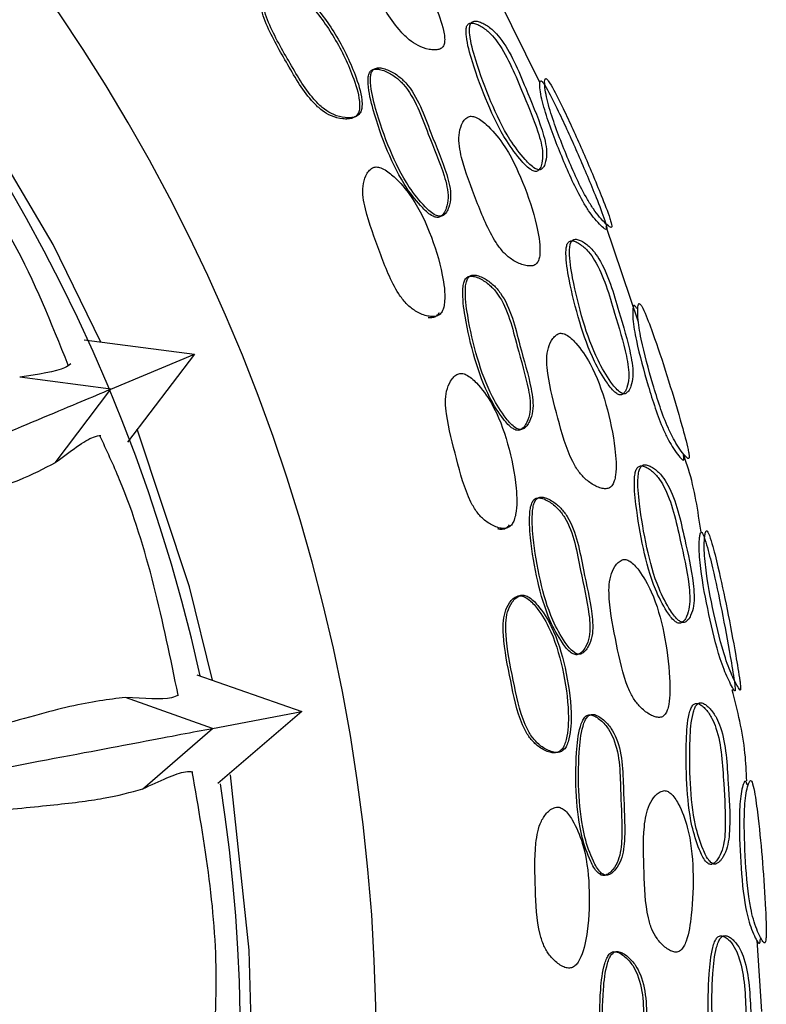
# Model space of a CAD drawing. Units: millimetres. Extents: x 11 to 1473, y 12 to 1049.
# Drawn here: x 619 to 632, y 509 to 527 of the extents above; entities that cross this region are included whole.
import ezdxf

# ---------------------------------------------------------------- set-up
doc = ezdxf.new("R2010")
doc.units = ezdxf.units.MM
doc.header["$LTSCALE"] = 5

msp = doc.modelspace()

# ---------------------------------------------------------------- linework, layer by layer
at = {"color": 7, "linetype": 'Continuous', "lineweight": 25}
for p, q in [((628.306, 525.891), (627.549, 527.426)), ((630.088, 521.561), (629.5, 523.29)), ((620.082, 521.241), (622.072, 520.986)), ((620.56, 520.352), (622.072, 520.986)), ((622.072, 520.986), (620.859, 519.393)), ((620.559, 520.352), (618.916, 520.571)), ((619.555, 519.02), (620.559, 520.352)), ((622.116, 515.197), (624.006, 514.534)), ((622.395, 514.229), (620.826, 514.788)), ((622.395, 514.229), (624.006, 514.534)), ((624.006, 514.534), (622.491, 513.231)), ((621.131, 513.131), (622.395, 514.229)), ((632.313, 509.117), (632.229, 510.404))]:
    msp.add_line(p, q, dxfattribs=at)
at = {"color": 7, "linetype": 'Continuous', "lineweight": 25, "flags": 128}
for points in [[(620.38, 521.203), (619.518, 522.962), (618.109, 525.351)], [(622.396, 515.099), (621.979, 516.784), (621.038, 519.629)], [(623.1, 508.709), (623.055, 510.223), (622.718, 513.388)]]:
    msp.add_lwpolyline(points, dxfattribs=at)
at = {"color": 7, "linetype": 'Continuous', "lineweight": 25}
for radius, start, end in [(33, 187.7253, 90), (30.55, 12.5117, 92.8705), (30.55, 228.5117, 8.7917)]:
    msp.add_arc((592.35, 508.558), radius, start, end, dxfattribs=at)
for points, knots in [([(624.927, 528.95), (624.909, 528.929), (624.87, 528.886), (624.833, 528.767), (624.815, 528.537), (624.981, 528.071), (625.333, 527.487), (625.653, 526.946), (625.941, 526.657), (626.114, 526.544), (626.272, 526.489), (626.398, 526.472), (626.47, 526.48), (626.517, 526.498), (626.545, 526.519), (626.565, 526.547), (626.583, 526.594), (626.59, 526.669), (626.565, 526.887), (626.404, 527.332), (626.091, 527.948), (625.699, 528.523), (625.333, 528.841), (625.111, 528.97), (625, 528.98), (624.954, 528.968), (624.936, 528.956), (624.927, 528.95)], [0, 0, 0, 0, 0.014945, 0.03117, 0.062359, 0.124812, 0.248665, 0.371592, 0.404075, 0.434211, 0.468504, 0.485882, 0.50047, 0.507392, 0.513659, 0.519772, 0.526218, 0.539518, 0.555929, 0.628718, 0.750906, 0.868185, 0.937489, 0.974507, 0.988003, 0.99407, 1, 1, 1, 1]), ([(623.411, 527.72), (623.392, 527.699), (623.351, 527.653), (623.309, 527.532), (623.286, 527.3), (623.448, 526.83), (623.795, 526.24), (624.111, 525.687), (624.409, 525.403), (624.59, 525.297), (624.754, 525.253), (624.887, 525.248), (624.974, 525.265), (625.033, 525.3), (625.064, 525.342), (625.086, 525.392), (625.098, 525.469), (625.086, 525.69), (624.943, 526.141), (624.635, 526.762), (624.224, 527.329), (623.838, 527.633), (623.604, 527.751), (623.489, 527.755), (623.44, 527.74), (623.421, 527.727), (623.411, 527.72)], [0, 0, 0, 0, 0.014733, 0.030761, 0.061626, 0.1232, 0.248545, 0.372154, 0.404612, 0.4349, 0.469024, 0.486039, 0.500545, 0.513796, 0.520054, 0.526653, 0.540124, 0.556508, 0.628241, 0.750618, 0.868468, 0.937957, 0.974603, 0.988026, 0.994078, 1, 1, 1, 1]), ([(623.371, 527.695), (623.351, 527.674), (623.31, 527.628), (623.268, 527.507), (623.246, 527.275), (623.407, 526.806), (623.753, 526.216), (624.069, 525.664), (624.367, 525.38), (624.547, 525.275), (624.712, 525.231), (624.844, 525.226), (624.931, 525.243), (624.99, 525.278), (625.021, 525.32), (625.043, 525.369), (625.055, 525.447), (625.043, 525.667), (624.899, 526.118), (624.592, 526.738), (624.182, 527.304), (623.797, 527.608), (623.563, 527.726), (623.448, 527.73), (623.399, 527.715), (623.38, 527.702), (623.371, 527.695)], [0, 0, 0, 0, 0.014734, 0.030766, 0.061639, 0.123222, 0.248573, 0.372189, 0.404651, 0.434945, 0.469074, 0.486088, 0.500589, 0.513834, 0.520088, 0.526683, 0.54015, 0.556531, 0.628261, 0.750642, 0.868491, 0.93797, 0.974608, 0.988027, 0.994078, 1, 1, 1, 1]), ([(628.269, 524.294), (628.284, 524.308), (628.318, 524.343), (628.35, 524.452), (628.367, 524.666), (628.241, 525.13), (627.947, 525.803), (627.686, 526.461), (627.382, 526.808), (627.254, 526.901), (627.147, 526.951), (627.083, 526.964), (627.041, 526.959), (627.015, 526.947), (626.996, 526.926), (626.978, 526.887), (626.97, 526.818), (626.986, 526.607), (627.112, 526.159), (627.345, 525.524), (627.639, 524.904), (627.929, 524.517), (628.109, 524.327), (628.206, 524.283), (628.246, 524.282), (628.261, 524.29), (628.269, 524.294)], [0, 0, 0, 0, 0.0133126, 0.031161, 0.0624996, 0.1248781, 0.2485949, 0.4039186, 0.4339224, 0.4683317, 0.4857874, 0.500349, 0.5071279, 0.5131943, 0.5190504, 0.525277, 0.5382537, 0.5547211, 0.6286096, 0.7510229, 0.8666989, 0.9375763, 0.975676, 0.9887182, 0.9943746, 1, 1, 1, 1]), ([(628.335, 524.322), (628.35, 524.337), (628.386, 524.373), (628.419, 524.482), (628.439, 524.697), (628.315, 525.163), (628.021, 525.838), (627.76, 526.501), (627.452, 526.846), (627.323, 526.938), (627.214, 526.986), (627.149, 526.999), (627.106, 526.993), (627.079, 526.981), (627.06, 526.959), (627.041, 526.92), (627.032, 526.851), (627.046, 526.639), (627.171, 526.19), (627.404, 525.552), (627.698, 524.931), (627.99, 524.544), (628.172, 524.354), (628.27, 524.311), (628.311, 524.311), (628.327, 524.318), (628.335, 524.322)], [0, 0, 0, 0, 0.013541, 0.031617, 0.063185, 0.125522, 0.248811, 0.40354, 0.433589, 0.468267, 0.485943, 0.500745, 0.507654, 0.51384, 0.5198, 0.526111, 0.539183, 0.555681, 0.629407, 0.751347, 0.866536, 0.937215, 0.975355, 0.988524, 0.994271, 1, 1, 1, 1]), ([(626.56, 523.488), (626.57, 523.495), (626.593, 523.512), (626.629, 523.562), (626.677, 523.662), (626.715, 523.892), (626.597, 524.361), (626.305, 525.028), (626.083, 525.698), (625.74, 526.025), (625.589, 526.108), (625.462, 526.149), (625.387, 526.156), (625.337, 526.146), (625.306, 526.13), (625.283, 526.105), (625.26, 526.061), (625.245, 525.987), (625.25, 525.766), (625.36, 525.315), (625.581, 524.679), (625.879, 524.068), (626.181, 523.691), (626.374, 523.507), (626.484, 523.47), (626.531, 523.474), (626.55, 523.483), (626.56, 523.488)], [0, 0, 0, 0, 0.006822, 0.014916, 0.031262, 0.062362, 0.125043, 0.249013, 0.403802, 0.433935, 0.468579, 0.486022, 0.50025, 0.506826, 0.512734, 0.51851, 0.524744, 0.537932, 0.554736, 0.629237, 0.750966, 0.866469, 0.937649, 0.975693, 0.988691, 0.994392, 1, 1, 1, 1]), ([(626.514, 523.468), (626.524, 523.475), (626.547, 523.492), (626.583, 523.542), (626.63, 523.642), (626.668, 523.871), (626.55, 524.339), (626.258, 525.005), (626.036, 525.674), (625.694, 526.001), (625.544, 526.084), (625.418, 526.126), (625.343, 526.133), (625.293, 526.123), (625.262, 526.107), (625.239, 526.081), (625.216, 526.037), (625.202, 525.964), (625.206, 525.743), (625.317, 525.293), (625.537, 524.658), (625.834, 524.048), (626.136, 523.671), (626.328, 523.488), (626.438, 523.45), (626.485, 523.454), (626.504, 523.463), (626.514, 523.468)], [0, 0, 0, 0, 0.006807, 0.014885, 0.031205, 0.062277, 0.124967, 0.248987, 0.403844, 0.43397, 0.468579, 0.485993, 0.500192, 0.506751, 0.512645, 0.51841, 0.524634, 0.537812, 0.554614, 0.629138, 0.750925, 0.866485, 0.93769, 0.975731, 0.988714, 0.994405, 1, 1, 1, 1]), ([(628.317, 525.917), (628.313, 525.91), (628.303, 525.893), (628.304, 525.813), (628.324, 525.629), (628.457, 525.163), (628.712, 524.509), (628.974, 523.915), (629.186, 523.568), (629.302, 523.415), (629.41, 523.299), (629.482, 523.236), (629.511, 523.233), (629.514, 523.261), (629.501, 523.319), (629.448, 523.489), (629.279, 523.924), (629.004, 524.576), (628.709, 525.231), (628.498, 525.66), (628.387, 525.854), (628.336, 525.917), (628.323, 525.917), (628.317, 525.917)], [0, 0, 0, 0, 0.014095, 0.031006, 0.062189, 0.124646, 0.248716, 0.37234, 0.403344, 0.435174, 0.469266, 0.501695, 0.516253, 0.529028, 0.542191, 0.557635, 0.627171, 0.750791, 0.869534, 0.937844, 0.974131, 0.987767, 1, 1, 1, 1]), ([(628.405, 525.96), (628.4, 525.952), (628.391, 525.935), (628.391, 525.855), (628.408, 525.67), (628.537, 525.202), (628.793, 524.545), (629.056, 523.948), (629.271, 523.601), (629.389, 523.449), (629.5, 523.334), (629.572, 523.272), (629.602, 523.269), (629.606, 523.297), (629.594, 523.355), (629.541, 523.526), (629.371, 523.962), (629.095, 524.616), (628.8, 525.274), (628.588, 525.704), (628.476, 525.898), (628.424, 525.96), (628.411, 525.96), (628.405, 525.96)], [0, 0, 0, 0, 0.0145087, 0.0318212, 0.0634493, 0.1258712, 0.2490332, 0.371688, 0.4026083, 0.4346028, 0.4692395, 0.5024876, 0.5174615, 0.5305393, 0.5438713, 0.5593721, 0.6285796, 0.7512491, 0.8690792, 0.9370917, 0.9735401, 0.9874247, 1, 1, 1, 1]), ([(627.003, 525.264), (626.981, 525.247), (626.935, 525.211), (626.877, 525.102), (626.822, 524.878), (626.909, 524.391), (627.163, 523.752), (627.392, 523.16), (627.637, 522.826), (627.795, 522.688), (627.946, 522.611), (628.072, 522.577), (628.158, 522.573), (628.219, 522.593), (628.254, 522.627), (628.281, 522.67), (628.302, 522.741), (628.317, 522.958), (628.234, 523.423), (628.014, 524.082), (627.712, 524.717), (627.393, 525.093), (627.189, 525.254), (627.081, 525.281), (627.033, 525.277), (627.013, 525.268), (627.003, 525.264)], [0, 0, 0, 0, 0.014999, 0.031188, 0.06231, 0.12486, 0.248621, 0.371782, 0.404272, 0.43449, 0.468803, 0.48602, 0.500686, 0.514017, 0.520259, 0.526816, 0.540211, 0.556553, 0.628449, 0.750608, 0.868348, 0.93763, 0.974344, 0.987868, 0.993993, 1, 1, 1, 1]), ([(619.792, 520.788), (619.488, 521.544), (618.877, 523.067), (617.925, 524.405), (617.446, 525.079)], [0, 0, 0, 0, 0.495826, 1, 1, 1, 1]), ([(625.283, 524.347), (625.26, 524.329), (625.211, 524.292), (625.148, 524.18), (625.086, 523.954), (625.173, 523.467), (625.418, 522.828), (625.635, 522.233), (625.881, 521.899), (626.042, 521.763), (626.198, 521.69), (626.328, 521.661), (626.418, 521.661), (626.494, 521.69), (626.545, 521.754), (626.575, 521.84), (626.602, 522.058), (626.538, 522.526), (626.335, 523.189), (626.023, 523.817), (625.692, 524.183), (625.48, 524.341), (625.366, 524.366), (625.316, 524.361), (625.294, 524.351), (625.283, 524.347)], [0, 0, 0, 0, 0.014906, 0.031008, 0.061991, 0.124651, 0.248621, 0.372243, 0.404733, 0.434981, 0.469079, 0.486039, 0.500521, 0.513757, 0.526586, 0.540103, 0.556548, 0.628265, 0.750595, 0.868512, 0.937963, 0.974583, 0.988009, 0.994069, 1, 1, 1, 1]), ([(629.79, 520.254), (629.806, 520.267), (629.844, 520.298), (629.888, 520.402), (629.927, 520.612), (629.852, 521.085), (629.632, 521.783), (629.445, 522.464), (629.182, 522.843), (629.067, 522.949), (628.966, 523.011), (628.905, 523.031), (628.863, 523.031), (628.837, 523.022), (628.815, 523.003), (628.794, 522.966), (628.778, 522.899), (628.771, 522.687), (628.847, 522.23), (629.008, 521.574), (629.234, 520.929), (629.479, 520.514), (629.635, 520.305), (629.727, 520.25), (629.766, 520.245), (629.782, 520.251), (629.79, 520.254)], [0, 0, 0, 0, 0.013271, 0.031162, 0.06255, 0.124895, 0.248617, 0.403931, 0.433947, 0.468376, 0.485817, 0.50033, 0.507078, 0.513123, 0.518969, 0.525197, 0.538208, 0.554711, 0.628705, 0.75112, 0.866684, 0.937523, 0.975747, 0.988778, 0.99441, 1, 1, 1, 1]), ([(629.859, 520.275), (629.876, 520.289), (629.915, 520.319), (629.96, 520.425), (630.002, 520.635), (629.929, 521.111), (629.709, 521.81), (629.523, 522.496), (629.257, 522.872), (629.139, 522.978), (629.037, 523.039), (628.974, 523.059), (628.931, 523.058), (628.904, 523.049), (628.882, 523.029), (628.86, 522.992), (628.843, 522.925), (628.835, 522.713), (628.909, 522.254), (629.069, 521.596), (629.296, 520.95), (629.543, 520.535), (629.702, 520.326), (629.794, 520.272), (629.834, 520.266), (629.851, 520.272), (629.859, 520.275)], [0, 0, 0, 0, 0.013502, 0.031624, 0.063245, 0.125551, 0.24884, 0.403554, 0.433611, 0.468307, 0.485969, 0.500724, 0.507603, 0.513768, 0.519719, 0.526032, 0.539139, 0.555675, 0.629507, 0.751448, 0.866523, 0.937164, 0.975425, 0.988584, 0.994306, 1, 1, 1, 1]), ([(628.003, 519.634), (628.014, 519.641), (628.038, 519.655), (628.079, 519.7), (628.138, 519.794), (628.202, 520.018), (628.135, 520.497), (627.918, 521.193), (627.77, 521.883), (627.465, 522.245), (627.324, 522.344), (627.202, 522.399), (627.128, 522.414), (627.077, 522.41), (627.045, 522.397), (627.019, 522.375), (626.991, 522.333), (626.969, 522.261), (626.949, 522.042), (627.01, 521.582), (627.16, 520.925), (627.389, 520.285), (627.648, 519.877), (627.82, 519.674), (627.925, 519.625), (627.972, 519.623), (627.993, 519.63), (628.003, 519.634)], [0, 0, 0, 0, 0.006824, 0.014918, 0.031262, 0.06236, 0.125046, 0.249007, 0.403814, 0.433939, 0.468566, 0.486015, 0.500258, 0.506842, 0.512755, 0.518534, 0.524762, 0.537944, 0.55472, 0.629217, 0.750983, 0.86649, 0.937648, 0.975682, 0.988684, 0.994389, 1, 1, 1, 1]), ([(627.955, 519.619), (627.966, 519.626), (627.99, 519.64), (628.031, 519.685), (628.089, 519.779), (628.152, 520.003), (628.086, 520.481), (627.869, 521.175), (627.721, 521.864), (627.416, 522.226), (627.276, 522.325), (627.155, 522.38), (627.081, 522.396), (627.031, 522.391), (626.998, 522.378), (626.972, 522.356), (626.945, 522.315), (626.923, 522.243), (626.903, 522.024), (626.964, 521.564), (627.114, 520.908), (627.343, 520.27), (627.601, 519.862), (627.772, 519.659), (627.878, 519.61), (627.925, 519.608), (627.945, 519.615), (627.955, 519.619)], [0, 0, 0, 0, 0.0068093, 0.0148866, 0.031204, 0.062273, 0.124967, 0.2489784, 0.403855, 0.4339733, 0.4685644, 0.4859858, 0.5001988, 0.5067669, 0.512666, 0.5184325, 0.524651, 0.5378237, 0.5545972, 0.6291164, 0.75094, 0.8665043, 0.9376883, 0.9757195, 0.9887072, 0.9944016, 1, 1, 1, 1]), ([(630.095, 521.896), (630.09, 521.887), (630.079, 521.87), (630.071, 521.789), (630.07, 521.603), (630.152, 521.123), (630.338, 520.445), (630.537, 519.821), (630.713, 519.457), (630.813, 519.293), (630.907, 519.17), (630.97, 519.101), (630.998, 519.095), (631.004, 519.124), (630.997, 519.184), (630.961, 519.36), (630.839, 519.813), (630.635, 520.491), (630.413, 521.175), (630.249, 521.623), (630.159, 521.828), (630.114, 521.895), (630.101, 521.895), (630.095, 521.896)], [0, 0, 0, 0, 0.015356, 0.031807, 0.063389, 0.125821, 0.249003, 0.371591, 0.403882, 0.434588, 0.469312, 0.502521, 0.51736, 0.530434, 0.543728, 0.559247, 0.62859, 0.75125, 0.868909, 0.937107, 0.973626, 0.987482, 1, 1, 1, 1]), ([(626.289, 521.647), (626.317, 521.646), (626.373, 521.644), (626.45, 521.672), (626.481, 521.716), (626.496, 521.738)], [0, 0, 0, 0, 0.357217, 0.683638, 1, 1, 1, 1]), ([(630.003, 521.863), (629.998, 521.855), (629.988, 521.838), (629.981, 521.757), (629.982, 521.571), (630.068, 521.093), (630.254, 520.418), (630.451, 519.797), (630.625, 519.432), (630.722, 519.269), (630.814, 519.145), (630.876, 519.075), (630.903, 519.069), (630.909, 519.097), (630.903, 519.137), (630.9, 519.156)], [0, 0, 0, 0, 0.027529, 0.057185, 0.114657, 0.229941, 0.458857, 0.68675, 0.746445, 0.802764, 0.865798, 0.925556, 0.952184, 0.975765, 1, 1, 1, 1]), ([(630.054, 521.808), (630.052, 521.811), (630.041, 521.836), (630.022, 521.86), (630.009, 521.862), (630.003, 521.863)], [0, 0, 0, 0, 0.0637676, 0.5578408, 1, 1, 1, 1]), ([(628.637, 521.353), (628.614, 521.338), (628.565, 521.308), (628.495, 521.205), (628.415, 520.99), (628.449, 520.495), (628.631, 519.832), (628.794, 519.218), (629.002, 518.86), (629.144, 518.705), (629.286, 518.612), (629.407, 518.564), (629.492, 518.551), (629.555, 518.564), (629.593, 518.594), (629.625, 518.634), (629.654, 518.703), (629.693, 518.916), (629.661, 519.388), (629.518, 520.068), (629.283, 520.731), (629.007, 521.139), (628.822, 521.322), (628.717, 521.361), (628.669, 521.362), (628.648, 521.356), (628.637, 521.353)], [0, 0, 0, 0, 0.014999, 0.031191, 0.062315, 0.124867, 0.248651, 0.371798, 0.404285, 0.43451, 0.468819, 0.486037, 0.500708, 0.514044, 0.520285, 0.526839, 0.540221, 0.556548, 0.628455, 0.75067, 0.868344, 0.937638, 0.974371, 0.987889, 0.994006, 1, 1, 1, 1]), ([(619.841, 520.81), (619.809, 520.785), (619.679, 520.682), (619.244, 520.619), (618.916, 520.571)], [0, 0, 0, 0, 0.244472, 1, 1, 1, 1]), ([(626.827, 520.626), (626.802, 520.611), (626.749, 520.58), (626.674, 520.476), (626.588, 520.258), (626.619, 519.763), (626.803, 519.103), (626.956, 518.489), (627.163, 518.13), (627.308, 517.976), (627.454, 517.887), (627.58, 517.843), (627.669, 517.834), (627.749, 517.854), (627.807, 517.912), (627.846, 517.994), (627.897, 518.208), (627.885, 518.681), (627.746, 519.36), (627.505, 520.018), (627.216, 520.42), (627.023, 520.6), (626.912, 520.637), (626.861, 520.637), (626.839, 520.63), (626.827, 520.626)], [0, 0, 0, 0, 0.0149058, 0.0310074, 0.0620157, 0.1246908, 0.2486002, 0.3723055, 0.4048083, 0.434965, 0.4690202, 0.4859804, 0.5004774, 0.5137386, 0.5265958, 0.5401382, 0.556586, 0.6282642, 0.750602, 0.8685652, 0.9379487, 0.9745612, 0.9879958, 0.9940618, 1, 1, 1, 1]), ([(606.997, 514.672), (607.836, 515.024), (609.764, 515.831), (612.434, 516.949), (615.19, 518.103), (617.574, 519.102), (619.583, 519.943), (620.221, 520.21), (620.56, 520.352)], [0, 0, 0, 0, 0.117094, 0.269, 0.4209, 0.605626, 0.79036, 1, 1, 1, 1]), ([(619.559, 519.026), (619.824, 519.227), (620.175, 519.493), (620.339, 519.513), (620.379, 519.518)], [0, 0, 0, 0, 0.7552726, 1, 1, 1, 1]), ([(621.776, 514.828), (621.504, 516.153), (621.174, 517.764), (620.486, 519.247), (620.363, 519.511)], [0, 0, 0, 0, 0.82218, 1, 1, 1, 1]), ([(631.214, 517.771), (631.158, 518.156), (631.088, 518.636), (630.927, 519.091), (630.895, 519.181)], [0, 0, 0, 0, 0.8026779, 1, 1, 1, 1]), ([(607.099, 514.364), (607.66, 514.563), (609.098, 515.076), (610.976, 515.853), (612.718, 516.547), (614.072, 517.067), (615.477, 517.575), (616.835, 518.025), (618.03, 518.401), (618.951, 518.711), (619.356, 518.921), (619.56, 519.026)], [0, 0, 0, 0, 0.084216, 0.215867, 0.30426, 0.390512, 0.477418, 0.608398, 0.739039, 0.86926, 1, 1, 1, 1]), ([(630.855, 516.132), (630.873, 516.144), (630.914, 516.171), (630.967, 516.271), (631.025, 516.48), (630.991, 516.965), (630.822, 517.684), (630.679, 518.382), (630.439, 518.77), (630.328, 518.88), (630.229, 518.945), (630.167, 518.967), (630.123, 518.969), (630.095, 518.961), (630.071, 518.943), (630.045, 518.907), (630.023, 518.841), (630, 518.627), (630.046, 518.16), (630.161, 517.488), (630.335, 516.821), (630.556, 516.394), (630.703, 516.186), (630.79, 516.131), (630.829, 516.125), (630.847, 516.13), (630.855, 516.132)], [0, 0, 0, 0, 0.013499, 0.031097, 0.062399, 0.124856, 0.248892, 0.40402, 0.433971, 0.468356, 0.485875, 0.500573, 0.507425, 0.513535, 0.519398, 0.525595, 0.53846, 0.554796, 0.628517, 0.750979, 0.867481, 0.937614, 0.975101, 0.988348, 0.994182, 1, 1, 1, 1]), ([(630.926, 516.146), (630.944, 516.158), (630.986, 516.185), (631.041, 516.286), (631.103, 516.494), (631.071, 516.982), (630.902, 517.702), (630.758, 518.404), (630.514, 518.791), (630.401, 518.9), (630.3, 518.964), (630.237, 518.986), (630.192, 518.988), (630.163, 518.98), (630.138, 518.962), (630.112, 518.926), (630.089, 518.859), (630.064, 518.645), (630.109, 518.176), (630.223, 517.503), (630.399, 516.834), (630.622, 516.407), (630.771, 516.199), (630.86, 516.145), (630.9, 516.139), (630.917, 516.144), (630.926, 516.146)], [0, 0, 0, 0, 0.013737, 0.031564, 0.06309, 0.125476, 0.249048, 0.40362, 0.433645, 0.468315, 0.486052, 0.500976, 0.507946, 0.514164, 0.520117, 0.526384, 0.539318, 0.555663, 0.629171, 0.751136, 0.86716, 0.937149, 0.974737, 0.988138, 0.994071, 1, 1, 1, 1]), ([(629.005, 515.566), (629.016, 515.572), (629.041, 515.585), (629.085, 515.629), (629.148, 515.72), (629.225, 515.941), (629.189, 516.423), (629.016, 517.13), (628.912, 517.828), (628.631, 518.205), (628.498, 518.312), (628.381, 518.372), (628.308, 518.391), (628.257, 518.389), (628.224, 518.378), (628.197, 518.357), (628.167, 518.317), (628.14, 518.246), (628.107, 518.027), (628.139, 517.563), (628.248, 516.898), (628.436, 516.247), (628.668, 515.826), (628.826, 515.615), (628.928, 515.561), (628.974, 515.557), (628.995, 515.563), (629.005, 515.566)], [0, 0, 0, 0, 0.006813, 0.014888, 0.031203, 0.062268, 0.124966, 0.248994, 0.403872, 0.433979, 0.46857, 0.485983, 0.500199, 0.506767, 0.512668, 0.518438, 0.524664, 0.537844, 0.554633, 0.629129, 0.750921, 0.866505, 0.937693, 0.975722, 0.988705, 0.9944, 1, 1, 1, 1]), ([(629.054, 515.575), (629.066, 515.581), (629.091, 515.595), (629.135, 515.638), (629.199, 515.729), (629.276, 515.951), (629.24, 516.434), (629.067, 517.142), (628.962, 517.841), (628.681, 518.219), (628.547, 518.325), (628.429, 518.386), (628.356, 518.404), (628.305, 518.402), (628.272, 518.391), (628.245, 518.37), (628.214, 518.33), (628.188, 518.258), (628.155, 518.039), (628.187, 517.575), (628.295, 516.909), (628.484, 516.257), (628.716, 515.836), (628.875, 515.624), (628.977, 515.57), (629.023, 515.566), (629.044, 515.572), (629.054, 515.575)], [0, 0, 0, 0, 0.006829, 0.014919, 0.03126, 0.06235, 0.125036, 0.249012, 0.403828, 0.433945, 0.468573, 0.486012, 0.500255, 0.506837, 0.51275, 0.518529, 0.524762, 0.537948, 0.554736, 0.629207, 0.750942, 0.866474, 0.937641, 0.975679, 0.98868, 0.994386, 1, 1, 1, 1]), ([(627.54, 517.834), (627.568, 517.829), (627.623, 517.821), (627.703, 517.842), (627.739, 517.882), (627.756, 517.902)], [0, 0, 0, 0, 0.356999, 0.683495, 1, 1, 1, 1]), ([(631.309, 517.794), (631.304, 517.785), (631.292, 517.767), (631.279, 517.681), (631.264, 517.488), (631.304, 516.999), (631.437, 516.307), (631.588, 515.678), (631.72, 515.308), (631.794, 515.139), (631.863, 515.006), (631.908, 514.927), (631.925, 514.917), (631.929, 514.93), (631.93, 514.953), (631.926, 515.005), (631.901, 515.194), (631.822, 515.666), (631.691, 516.36), (631.544, 517.056), (631.431, 517.508), (631.363, 517.725), (631.33, 517.785), (631.317, 517.797), (631.311, 517.795), (631.309, 517.794)], [0, 0, 0, 0, 0.014322, 0.031829, 0.063424, 0.125853, 0.249118, 0.371365, 0.403613, 0.434467, 0.469409, 0.502949, 0.517739, 0.524227, 0.53036, 0.543187, 0.558474, 0.628503, 0.751344, 0.86819, 0.937062, 0.973992, 0.987703, 0.993919, 1, 1, 1, 1]), ([(631.214, 517.771), (631.209, 517.763), (631.198, 517.744), (631.186, 517.658), (631.173, 517.465), (631.217, 516.979), (631.349, 516.29), (631.498, 515.663), (631.627, 515.293), (631.699, 515.123), (631.767, 514.991), (631.81, 514.912), (631.827, 514.901), (631.831, 514.914), (631.831, 514.937), (631.827, 514.99), (631.802, 515.178), (631.723, 515.649), (631.593, 516.341), (631.447, 517.034), (631.334, 517.485), (631.266, 517.702), (631.234, 517.763), (631.221, 517.774), (631.216, 517.772), (631.214, 517.771)], [0, 0, 0, 0, 0.013925, 0.031057, 0.062268, 0.124794, 0.248958, 0.371991, 0.404237, 0.434858, 0.469235, 0.502034, 0.516485, 0.522846, 0.528887, 0.541623, 0.556917, 0.627366, 0.751101, 0.86875, 0.93785, 0.974589, 0.988043, 0.994095, 1, 1, 1, 1]), ([(629.791, 517.271), (629.767, 517.257), (629.716, 517.229), (629.641, 517.13), (629.548, 516.918), (629.55, 516.423), (629.688, 515.755), (629.812, 515.136), (629.989, 514.768), (630.116, 514.604), (630.248, 514.5), (630.362, 514.442), (630.433, 514.425), (630.483, 514.427), (630.516, 514.438), (630.545, 514.458), (630.578, 514.495), (630.61, 514.563), (630.659, 514.777), (630.654, 515.251), (630.562, 515.937), (630.381, 516.611), (630.139, 517.033), (629.971, 517.228), (629.87, 517.275), (629.823, 517.279), (629.801, 517.273), (629.791, 517.271)], [0, 0, 0, 0, 0.014952, 0.031175, 0.062354, 0.124821, 0.248679, 0.371592, 0.404074, 0.434246, 0.468568, 0.485927, 0.500531, 0.507465, 0.513745, 0.519868, 0.526319, 0.539605, 0.555988, 0.628672, 0.750913, 0.868213, 0.937495, 0.974498, 0.987995, 0.994066, 1, 1, 1, 1]), ([(627.899, 516.616), (627.873, 516.603), (627.819, 516.574), (627.738, 516.475), (627.639, 516.263), (627.637, 515.766), (627.78, 515.095), (627.898, 514.471), (628.083, 514.103), (628.217, 513.942), (628.358, 513.845), (628.48, 513.795), (628.568, 513.782), (628.648, 513.798), (628.71, 513.853), (628.754, 513.933), (628.817, 514.144), (628.833, 514.618), (628.733, 515.304), (628.534, 515.975), (628.273, 516.391), (628.092, 516.58), (627.984, 516.622), (627.933, 516.625), (627.91, 516.619), (627.899, 516.616)], [0, 0, 0, 0, 0.0147554, 0.030777, 0.0616131, 0.1233532, 0.2486556, 0.3722826, 0.4047727, 0.4349709, 0.4690535, 0.4860436, 0.5005385, 0.5137963, 0.5266345, 0.540166, 0.5565968, 0.6282832, 0.7506218, 0.8686073, 0.9379588, 0.9745427, 0.9879842, 0.9940558, 1, 1, 1, 1]), ([(627.946, 516.627), (627.92, 516.613), (627.866, 516.585), (627.785, 516.485), (627.686, 516.273), (627.684, 515.776), (627.827, 515.104), (627.945, 514.479), (628.13, 514.11), (628.264, 513.949), (628.405, 513.852), (628.528, 513.802), (628.616, 513.788), (628.696, 513.804), (628.758, 513.86), (628.802, 513.94), (628.865, 514.152), (628.882, 514.626), (628.781, 515.313), (628.582, 515.984), (628.32, 516.401), (628.138, 516.591), (628.03, 516.633), (627.98, 516.636), (627.957, 516.63), (627.946, 516.627)], [0, 0, 0, 0, 0.014754, 0.030772, 0.0616, 0.123333, 0.248631, 0.372252, 0.404737, 0.434928, 0.469005, 0.485995, 0.500494, 0.513759, 0.526604, 0.540141, 0.556576, 0.628267, 0.750603, 0.868588, 0.937948, 0.974539, 0.987983, 0.994055, 1, 1, 1, 1]), ([(620.826, 514.788), (620.518, 514.749), (619.905, 514.672), (618.492, 514.258), (616.974, 513.838), (615.661, 513.516), (614.87, 513.332), (614.04, 513.148), (613.14, 512.958), (612.141, 512.752), (611.105, 512.541), (610.055, 512.325), (609.025, 512.099), (608.307, 511.938), (607.94, 511.844), (607.93, 511.842)], [0, 0, 0, 0, 0.173708, 0.346386, 0.522664, 0.577685, 0.629724, 0.680226, 0.731515, 0.786619, 0.845099, 0.894595, 0.946432, 0.998507, 1, 1, 1, 1]), ([(621.781, 514.829), (621.744, 514.811), (621.596, 514.737), (621.158, 514.766), (620.826, 514.788)], [0, 0, 0, 0, 0.244794, 1, 1, 1, 1]), ([(632.04, 513.282), (632.033, 513.448), (632.007, 514.005), (631.873, 514.547), (631.779, 514.927)], [0, 0, 0, 0, 0.298456, 1, 1, 1, 1]), ([(631.402, 511.774), (631.422, 511.783), (631.467, 511.802), (631.536, 511.89), (631.628, 512.081), (631.67, 512.556), (631.615, 513.287), (631.584, 513.991), (631.413, 514.42), (631.324, 514.551), (631.239, 514.635), (631.184, 514.67), (631.142, 514.681), (631.113, 514.68), (631.088, 514.668), (631.057, 514.639), (631.025, 514.579), (630.968, 514.378), (630.938, 513.916), (630.947, 513.241), (631.011, 512.56), (631.153, 512.099), (631.26, 511.862), (631.338, 511.788), (631.376, 511.773), (631.393, 511.774), (631.402, 511.774)], [0, 0, 0, 0, 0.013326, 0.031124, 0.062543, 0.124895, 0.248714, 0.404067, 0.433991, 0.468318, 0.485851, 0.500563, 0.507436, 0.513567, 0.519447, 0.525647, 0.538519, 0.554813, 0.628539, 0.751217, 0.867163, 0.937469, 0.975444, 0.9886, 0.994328, 1, 1, 1, 1]), ([(631.473, 511.78), (631.493, 511.788), (631.539, 511.807), (631.61, 511.896), (631.705, 512.086), (631.751, 512.564), (631.696, 513.296), (631.666, 514.004), (631.492, 514.433), (631.401, 514.563), (631.314, 514.647), (631.257, 514.681), (631.214, 514.692), (631.185, 514.691), (631.159, 514.679), (631.127, 514.65), (631.095, 514.59), (631.036, 514.389), (631.003, 513.926), (631.012, 513.249), (631.075, 512.567), (631.219, 512.105), (631.328, 511.867), (631.407, 511.793), (631.446, 511.778), (631.464, 511.78), (631.473, 511.78)], [0, 0, 0, 0, 0.0135498, 0.0315804, 0.063249, 0.1255936, 0.2489968, 0.403753, 0.4337071, 0.468281, 0.4860244, 0.5009704, 0.5079717, 0.5142224, 0.5202098, 0.5264986, 0.5394739, 0.5558075, 0.629386, 0.7515974, 0.8670525, 0.937147, 0.9751449, 0.988417, 0.9942289, 1, 1, 1, 1]), ([(629.477, 511.575), (629.489, 511.579), (629.516, 511.587), (629.567, 511.622), (629.645, 511.699), (629.758, 511.901), (629.803, 512.381), (629.749, 513.105), (629.759, 513.808), (629.544, 514.228), (629.43, 514.356), (629.324, 514.436), (629.256, 514.468), (629.205, 514.475), (629.171, 514.47), (629.14, 514.455), (629.104, 514.421), (629.066, 514.356), (628.997, 514.148), (628.952, 513.688), (628.949, 513.017), (629.026, 512.344), (629.186, 511.89), (629.308, 511.655), (629.4, 511.584), (629.445, 511.571), (629.467, 511.574), (629.477, 511.575)], [0, 0, 0, 0, 0.006815, 0.014885, 0.031199, 0.062285, 0.124961, 0.248959, 0.403876, 0.433984, 0.468561, 0.485975, 0.500201, 0.506782, 0.512696, 0.518475, 0.524701, 0.537872, 0.554625, 0.629075, 0.750955, 0.866607, 0.937674, 0.975653, 0.988668, 0.994383, 1, 1, 1, 1]), ([(629.527, 511.579), (629.539, 511.583), (629.566, 511.591), (629.617, 511.626), (629.695, 511.703), (629.809, 511.906), (629.855, 512.386), (629.8, 513.111), (629.811, 513.815), (629.595, 514.236), (629.48, 514.364), (629.374, 514.444), (629.305, 514.476), (629.255, 514.483), (629.22, 514.478), (629.19, 514.462), (629.153, 514.429), (629.115, 514.364), (629.046, 514.156), (629, 513.695), (628.997, 513.023), (629.074, 512.349), (629.235, 511.894), (629.357, 511.659), (629.449, 511.588), (629.495, 511.575), (629.516, 511.578), (629.527, 511.579)], [0, 0, 0, 0, 0.00683, 0.014915, 0.031255, 0.062369, 0.125039, 0.248989, 0.403839, 0.433953, 0.468563, 0.486004, 0.500259, 0.506856, 0.512784, 0.518575, 0.52481, 0.537992, 0.554748, 0.629177, 0.751003, 0.866598, 0.937638, 0.975618, 0.988646, 0.994371, 1, 1, 1, 1]), ([(608.039, 511.511), (608.902, 511.674), (610.924, 512.057), (613.74, 512.59), (616.675, 513.146), (619.215, 513.627), (621.356, 514.032), (622.035, 514.161), (622.396, 514.229)], [0, 0, 0, 0, 0.113511, 0.26603, 0.418545, 0.604019, 0.789502, 1, 1, 1, 1]), ([(621.137, 513.137), (621.438, 513.278), (621.836, 513.465), (622.001, 513.451), (622.041, 513.447)], [0, 0, 0, 0, 0.755256, 1, 1, 1, 1]), ([(622.421, 508.573), (622.44, 508.902), (622.537, 510.534), (622.255, 512.153), (622.03, 513.446)], [0, 0, 0, 0, 0.20171, 1, 1, 1, 1]), ([(632.011, 513.277), (632.004, 513.271), (631.99, 513.258), (631.964, 513.182), (631.922, 513.003), (631.895, 512.519), (631.925, 511.818), (631.978, 511.171), (632.067, 510.774), (632.127, 510.591), (632.193, 510.445), (632.241, 510.361), (632.268, 510.346), (632.281, 510.37), (632.285, 510.409), (632.287, 510.428)], [0, 0, 0, 0, 0.027515, 0.057178, 0.11466, 0.229956, 0.458763, 0.686619, 0.7438, 0.802619, 0.865666, 0.925536, 0.952363, 0.975826, 1, 1, 1, 1]), ([(632.108, 513.289), (632.101, 513.282), (632.086, 513.269), (632.059, 513.194), (632.014, 513.015), (631.984, 512.53), (632.012, 511.826), (632.066, 511.176), (632.157, 510.778), (632.22, 510.595), (632.288, 510.449), (632.338, 510.365), (632.366, 510.351), (632.38, 510.375), (632.387, 510.433), (632.394, 510.611), (632.376, 511.079), (632.328, 511.787), (632.261, 512.504), (632.199, 512.98), (632.156, 513.204), (632.127, 513.282), (632.114, 513.286), (632.108, 513.289)], [0, 0, 0, 0, 0.0153569, 0.0318247, 0.06344, 0.1259199, 0.2490741, 0.3716484, 0.4025655, 0.4346159, 0.4693356, 0.5026139, 0.5175797, 0.5306115, 0.543894, 0.5593701, 0.6286557, 0.7514109, 0.8689414, 0.937157, 0.9737183, 0.9875403, 1, 1, 1, 1]), ([(632.049, 513.209), (632.048, 513.212), (632.042, 513.239), (632.029, 513.269), (632.016, 513.274), (632.011, 513.277)], [0, 0, 0, 0, 0.061329, 0.557318, 1, 1, 1, 1]), ([(608.12, 511.179), (608.351, 511.209), (609.203, 511.317), (610.625, 511.562), (612.347, 511.861), (613.932, 512.136), (615.364, 512.362), (616.844, 512.567), (618.265, 512.724), (619.512, 512.843), (620.477, 512.955), (620.917, 513.076), (621.138, 513.136)], [0, 0, 0, 0, 0.033054, 0.122044, 0.210995, 0.299936, 0.386724, 0.474171, 0.605964, 0.737417, 0.868448, 1, 1, 1, 1]), ([(630.536, 513.103), (630.51, 513.095), (630.456, 513.077), (630.365, 512.993), (630.239, 512.803), (630.159, 512.316), (630.19, 511.634), (630.204, 511.003), (630.318, 510.607), (630.419, 510.422), (630.534, 510.298), (630.641, 510.222), (630.709, 510.194), (630.76, 510.187), (630.795, 510.192), (630.828, 510.206), (630.867, 510.237), (630.909, 510.298), (630.992, 510.499), (631.061, 510.965), (631.085, 511.653), (631.019, 512.351), (630.845, 512.81), (630.708, 513.031), (630.615, 513.093), (630.569, 513.106), (630.547, 513.104), (630.536, 513.103)], [0, 0, 0, 0, 0.014979, 0.031186, 0.062353, 0.124877, 0.248635, 0.371806, 0.404317, 0.434457, 0.468838, 0.486138, 0.500808, 0.507774, 0.514085, 0.520228, 0.52669, 0.53994, 0.556285, 0.628629, 0.750747, 0.868282, 0.937608, 0.974407, 0.987907, 0.994013, 1, 1, 1, 1]), ([(628.603, 512.806), (628.574, 512.797), (628.516, 512.779), (628.419, 512.695), (628.285, 512.504), (628.201, 512.016), (628.227, 511.333), (628.245, 510.7), (628.37, 510.306), (628.477, 510.124), (628.599, 510.003), (628.712, 509.93), (628.785, 509.904), (628.839, 509.9), (628.877, 509.906), (628.912, 509.921), (628.955, 509.953), (629.003, 510.013), (629.1, 510.211), (629.191, 510.675), (629.213, 511.367), (629.128, 512.063), (628.936, 512.518), (628.787, 512.736), (628.687, 512.796), (628.638, 512.808), (628.614, 512.806), (628.603, 512.806)], [0, 0, 0, 0, 0.014908, 0.0309997, 0.0620101, 0.1246577, 0.2486564, 0.3720635, 0.4045369, 0.4348198, 0.468978, 0.4859988, 0.500481, 0.5073929, 0.5137391, 0.5199628, 0.5265369, 0.5399751, 0.5563721, 0.628277, 0.7506796, 0.8686585, 0.9379374, 0.9744911, 0.9879535, 0.9940408, 1, 1, 1, 1]), ([(631.79, 507.577), (631.81, 507.586), (631.851, 507.604), (631.917, 507.687), (631.98, 507.824), (632.02, 508.022), (632.055, 508.434), (632.022, 509.119), (632, 509.835), (631.84, 510.25), (631.754, 510.373), (631.671, 510.449), (631.616, 510.479), (631.574, 510.485), (631.545, 510.48), (631.519, 510.465), (631.487, 510.432), (631.454, 510.368), (631.391, 510.16), (631.346, 509.69), (631.335, 509), (631.395, 508.307), (631.544, 507.855), (631.656, 507.643), (631.728, 507.585), (631.764, 507.574), (631.781, 507.576), (631.79, 507.577)], [0, 0, 0, 0, 0.014917, 0.030998, 0.062026, 0.093044, 0.125064, 0.249507, 0.404461, 0.434372, 0.468714, 0.486097, 0.500743, 0.507597, 0.513765, 0.519723, 0.526047, 0.539108, 0.555572, 0.628673, 0.750578, 0.868718, 0.937934, 0.974111, 0.987689, 0.993894, 1, 1, 1, 1]), ([(631.868, 507.575), (631.889, 507.584), (631.931, 507.602), (632, 507.685), (632.065, 507.821), (632.106, 508.02), (632.142, 508.434), (632.108, 509.12), (632.085, 509.84), (631.921, 510.254), (631.832, 510.377), (631.747, 510.453), (631.69, 510.482), (631.647, 510.488), (631.618, 510.484), (631.591, 510.468), (631.558, 510.435), (631.524, 510.371), (631.459, 510.163), (631.413, 509.692), (631.402, 509), (631.463, 508.306), (631.616, 507.852), (631.731, 507.642), (631.813, 507.575), (631.851, 507.575), (631.868, 507.575)], [0, 0, 0, 0, 0.015246, 0.031594, 0.062885, 0.093895, 0.125789, 0.249614, 0.403963, 0.433999, 0.468706, 0.486346, 0.501249, 0.508232, 0.514512, 0.52056, 0.52695, 0.540066, 0.556515, 0.629299, 0.750546, 0.868099, 0.937241, 0.973653, 0.987464, 1, 1, 1, 1]), ([(629.88, 507.299), (629.892, 507.303), (629.919, 507.312), (629.969, 507.348), (630.046, 507.428), (630.16, 507.634), (630.212, 508.114), (630.168, 508.838), (630.19, 509.543), (629.982, 509.96), (629.87, 510.086), (629.766, 510.164), (629.698, 510.194), (629.648, 510.2), (629.613, 510.194), (629.583, 510.177), (629.546, 510.143), (629.508, 510.077), (629.436, 509.867), (629.386, 509.405), (629.375, 508.732), (629.442, 508.06), (629.596, 507.608), (629.714, 507.375), (629.804, 507.306), (629.848, 507.294), (629.869, 507.297), (629.88, 507.299)], [0, 0, 0, 0, 0.006804, 0.014871, 0.031205, 0.06233, 0.124942, 0.248887, 0.403907, 0.433973, 0.468523, 0.485907, 0.500143, 0.506721, 0.512639, 0.518424, 0.524661, 0.53784, 0.554611, 0.62906, 0.750962, 0.866541, 0.937627, 0.975729, 0.988713, 0.994404, 1, 1, 1, 1]), ([(629.931, 507.297), (629.943, 507.301), (629.97, 507.31), (630.02, 507.346), (630.098, 507.427), (630.213, 507.632), (630.265, 508.113), (630.221, 508.838), (630.243, 509.545), (630.034, 509.962), (629.921, 510.088), (629.816, 510.166), (629.748, 510.196), (629.698, 510.202), (629.663, 510.196), (629.633, 510.18), (629.596, 510.145), (629.557, 510.079), (629.486, 509.869), (629.435, 509.406), (629.424, 508.732), (629.491, 508.059), (629.646, 507.607), (629.764, 507.373), (629.854, 507.304), (629.899, 507.293), (629.921, 507.296), (629.931, 507.297)], [0, 0, 0, 0, 0.006824, 0.014911, 0.031275, 0.062425, 0.125014, 0.248893, 0.403838, 0.433921, 0.468518, 0.485936, 0.500203, 0.506798, 0.512729, 0.518523, 0.524768, 0.537952, 0.55472, 0.629131, 0.750959, 0.866473, 0.937543, 0.975667, 0.988678, 0.994386, 1, 1, 1, 1])]:
    msp.add_open_spline(points, degree=3, knots=knots, dxfattribs=at)

doc.saveas('drawing.dxf')
